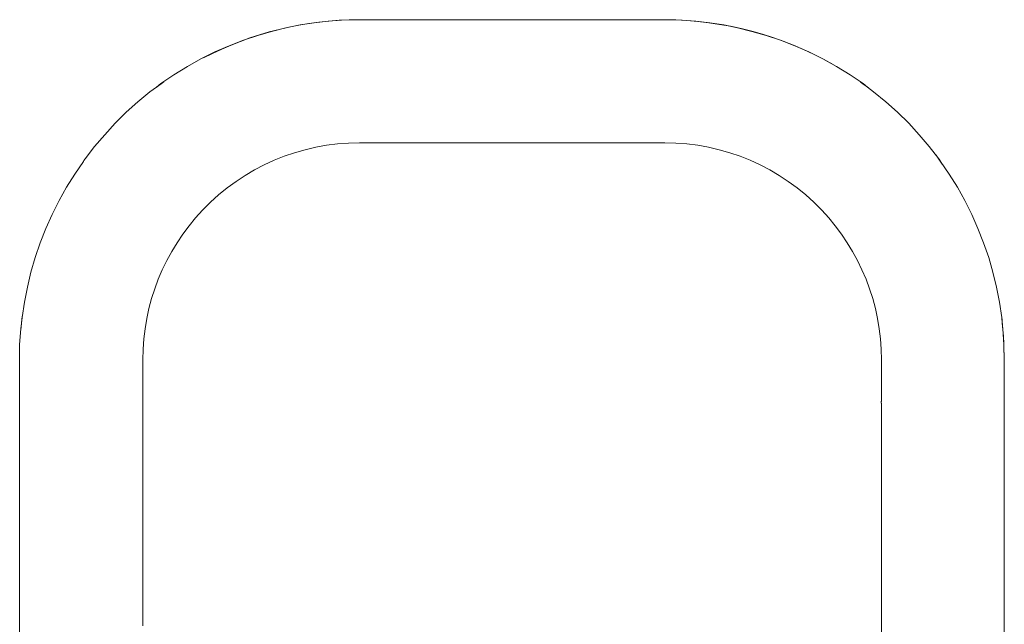
# Model space of a CAD drawing. Units: millimetres. Extents: x 1500 to 14100, y 1500 to 10410.
# Drawn here: x 12508 to 12748, y 4847 to 4994 of the extents above; entities that cross this region are included whole.
import ezdxf

# ---------------------------------------------------------------- set-up
doc = ezdxf.new("R2010")
doc.units = ezdxf.units.MM
doc.layers.add('Sanitary Ware', color=7, linetype='Continuous', lineweight=20)

# ---------------------------------------------------------------- blocks, each defined once
blk = doc.blocks.new('COMEL-SHW-ELEV')
at = {"layer": 'Sanitary Ware'}
for p, q in [((-36.33, 0), (-39.6, -0.11)), ((-33.05, 0), (-36.33, 0)), ((-27.76, 0), (-33.05, 0)), ((-22.47, 0), (-27.76, 0)), ((-17.4, 0), (-22.47, 0)), ((-12.53, 0), (-17.4, 0)), ((-7.67, 0), (-12.53, 0)), ((-3.54, 0), (-7.67, 0)), ((-1.85, 0), (-3.54, 0)), ((1.85, 0), (-1.85, 0)), ((6.72, 0), (1.85, 0)), ((7.35, 0), (6.72, 0)), ((11.37, 0), (7.35, 0)), ((16.23, 0), (11.37, 0)), ((21.2, 0), (16.23, 0)), ((26.28, 0), (21.2, 0)), ((31.46, 0), (26.28, 0)), ((36.85, 0), (31.46, 0)), ((40.03, 0), (36.85, 0)), ((43.3, -0.11), (40.03, 0)), ((-53.14, -2.01), (-56.63, -2.86)), ((-49.65, -1.27), (-53.14, -2.01)), ((-46.27, -0.74), (-49.65, -1.27)), ((-42.88, -0.32), (-46.27, -0.74)), ((-39.6, -0.11), (-42.88, -0.32)), ((46.69, -0.32), (43.3, -0.11)), ((50.07, -0.74), (46.69, -0.32)), ((53.46, -1.27), (50.07, -0.74)), ((56.84, -2.01), (53.46, -1.27)), ((60.33, -2.86), (56.84, -2.01)), ((-60.01, -3.81), (-63.5, -4.97)), ((-56.63, -2.86), (-60.01, -3.81)), ((63.82, -3.81), (60.33, -2.86)), ((67.31, -4.97), (63.82, -3.81)), ((-66.99, -6.34), (-70.48, -7.82)), ((-63.5, -4.97), (-66.99, -6.34)), ((70.8, -6.34), (67.31, -4.97)), ((74.18, -7.82), (70.8, -6.34)), ((-73.87, -9.52), (-77.14, -11.42)), ((-70.48, -7.82), (-73.87, -9.52)), ((77.57, -9.52), (74.18, -7.82)), ((80.95, -11.42), (77.57, -9.52)), ((-77.14, -11.42), (-80.42, -13.43)), ((84.23, -13.43), (80.95, -11.42)), ((-80.42, -13.43), (-83.6, -15.54)), ((87.4, -15.54), (84.23, -13.43)), ((-84.65, -16.39), (-86.24, -17.55)), ((-83.6, -15.54), (-84.65, -16.39)), ((88.46, -16.39), (87.4, -15.54)), ((89.94, -17.55), (88.46, -16.39)), ((-86.24, -17.55), (-89.2, -19.99)), ((92.9, -19.99), (89.94, -17.55)), ((-89.2, -19.99), (-92.06, -22.52)), ((95.76, -22.52), (92.9, -19.99)), ((-92.06, -22.52), (-94.7, -25.17)), ((98.51, -25.17), (95.76, -22.52)), ((-94.7, -25.17), (-97.24, -28.02)), ((101.05, -28.02), (98.51, -25.17)), ((-97.24, -28.02), (-99.78, -30.88)), ((103.48, -30.88), (101.05, -28.02)), ((-99.78, -30.88), (-102, -33.84)), ((105.8, -33.84), (103.48, -30.88)), ((-102.42, -34.47), (-104.54, -37.54)), ((-102.31, -34.26), (-102.42, -34.47)), ((-102, -33.84), (-102.31, -34.26)), ((106.12, -34.26), (105.8, -33.84)), ((106.23, -34.47), (106.12, -34.26)), ((108.34, -37.54), (106.23, -34.47)), ((-104.54, -37.54), (-106.54, -40.71)), ((110.35, -40.71), (108.34, -37.54)), ((-106.54, -40.71), (-108.34, -43.99)), ((112.15, -43.99), (110.35, -40.71)), ((-108.34, -43.99), (-110.03, -47.38)), ((113.84, -47.38), (112.15, -43.99)), ((-110.03, -47.38), (-111.62, -50.76)), ((115.32, -50.76), (113.84, -47.38)), ((-111.62, -50.76), (-113, -54.25)), ((116.7, -54.25), (115.32, -50.76)), ((-113, -54.25), (-114.16, -57.85)), ((117.97, -57.85), (116.7, -54.25)), ((-114.16, -57.85), (-115.22, -61.44)), ((119.02, -61.44), (117.97, -57.85)), ((-115.22, -61.44), (-116.06, -65.04)), ((119.87, -65.04), (119.02, -61.44)), ((-116.06, -65.04), (-116.8, -68.74)), ((120.61, -68.74), (119.87, -65.04)), ((-116.8, -68.74), (-117.33, -72.44)), ((121.14, -72.44), (120.61, -68.74)), ((-117.54, -73.81), (-117.65, -75.19)), ((-117.33, -72.44), (-117.54, -73.81)), ((121.24, -73.81), (121.14, -72.44)), ((121.45, -75.19), (121.24, -73.81)), ((-117.65, -75.19), (-117.97, -78.99)), ((121.67, -78.99), (121.45, -75.19)), ((121.67, -79.21), (121.56, -76.67)), ((121.77, -82.8), (121.67, -78.99)), ((121.77, -82.8), (121.67, -79.21)), ((-117.97, -82.8), (-117.97, -92.64)), ((91.87, -82.72), (91.87, -87.66)), ((121.77, -92.64), (121.77, -82.8)), ((121.77, -294.52), (121.77, -82.8)), ((91.87, -87.66), (91.87, -92.59)), ((-117.97, -294.52), (-117.97, -92.64)), ((-117.97, -92.64), (-117.97, -92.74)), ((-117.97, -93.38), (-117.97, -93.48)), ((-117.97, -93.48), (-117.97, -93.59)), ((-87.98, -93.4), (-87.99, -93.49)), ((-87.99, -93.49), (-87.99, -95.07)), ((-87.97, -93.29), (-87.98, -93.32)), ((-87.98, -93.32), (-87.98, -93.36)), ((-87.98, -93.36), (-87.98, -93.4)), ((-87.96, -93.27), (-87.97, -93.29)), ((-87.95, -93.26), (-87.96, -93.27)), ((-87.95, -92.86), (-87.95, -93.26)), ((91.85, -92.84), (91.83, -92.86)), ((91.83, -92.86), (91.83, -93.06)), ((91.83, -93.06), (91.83, -93.26)), ((91.84, -93.27), (91.83, -93.26)), ((91.85, -93.29), (91.84, -93.27)), ((91.86, -92.77), (91.85, -92.81)), ((91.85, -92.81), (91.85, -92.84)), ((91.86, -93.32), (91.85, -93.29)), ((91.87, -92.73), (91.86, -92.77)), ((91.87, -93.4), (91.86, -93.32)), ((91.87, -92.59), (91.87, -92.69)), ((91.87, -92.69), (91.87, -92.73)), ((91.87, -93.49), (91.87, -93.4)), ((91.88, -95.07), (91.87, -93.49)), ((121.77, -93.48), (121.77, -93.59)), ((-117.97, -93.59), (-117.97, -194.05)), ((-87.99, -95.07), (-88, -96.64)), ((91.88, -96.64), (91.88, -95.07)), ((121.77, -93.59), (121.77, -194.05)), ((-88, -96.64), (-88, -97.04)), ((-88, -97.04), (-88, -97.44)), ((91.88, -96.64), (91.88, -97.04)), ((91.88, -97.04), (91.88, -97.44)), ((91.88, -98.06), (91.88, -97.44)), ((91.88, -98.94), (91.88, -98.06)), ((91.88, -100.27), (91.88, -98.94)), ((91.88, -101.94), (91.88, -100.27)), ((91.88, -103.96), (91.88, -101.94)), ((91.87, -106.32), (91.88, -103.96)), ((91.87, -109.02), (91.87, -106.32)), ((91.87, -109.63), (91.87, -109.02)), ((91.87, -110.02), (91.87, -109.63)), ((91.87, -110.41), (91.87, -110.02)), ((91.87, -110.8), (91.87, -110.41)), ((91.87, -111.2), (91.87, -110.8)), ((91.87, -113.81), (91.87, -111.2)), ((91.87, -116.94), (91.87, -113.81)), ((91.87, -120.24), (91.87, -116.94)), ((91.87, -121.58), (91.87, -120.24)), ((91.87, -122.34), (91.87, -121.58)), ((91.87, -123.22), (91.87, -122.34)), ((91.87, -124.19), (91.87, -123.22)), ((91.87, -126.09), (91.87, -124.19)), ((91.87, -128.28), (91.87, -126.09)), ((91.87, -130.78), (91.87, -128.28)), ((91.87, -134.39), (91.87, -130.78)), ((91.87, -137.36), (91.87, -134.39)), ((91.87, -140.24), (91.87, -137.36)), ((91.87, -143.01), (91.87, -140.24)), ((91.87, -145.69), (91.87, -143.01)), ((91.87, -169.83), (91.87, -145.69))]:
    blk.add_line(p, q, dxfattribs=at)
for points in [[(80.11, -10.89, 0.128187), (39.08, 0), (-35.27, 0, 0.121727), (-73.23, -9.31)], [(91.87, -82.72, 0.192612), (77.32, -46.33, 0.205229), (39.1, -29.94), (37.06, -29.94), (35.01, -29.94), (33.99, -29.94), (32.9, -29.94), (32.07, -29.94), (31.1, -29.94), (30.3, -29.94), (29.81, -29.94), (29.48, -29.94), (29.16, -29.94), (28.84, -29.94), (28.52, -29.94), (28.21, -29.94), (27.9, -29.94), (25.67, -29.94), (24, -29.94), (22.27, -29.94), (20.52, -29.94), (16.96, -29.94), (13.32, -29.94), (9.6, -29.94), (5.81, -29.94), (1.94, -29.94), (-4.83, -29.94), (-11.37, -29.94), (-17.67, -29.94), (-23.74, -29.94), (-29.58, -29.95), (-35.21, -29.94, 0.20526), (-73.43, -46.33, 0.192612), (-87.99, -82.72), (-87.99, -87.66), (-87.99, -92.59), (-87.99, -92.69), (-87.98, -92.73), (-87.98, -92.78), (-87.97, -92.81), (-87.96, -92.83), (-87.95, -92.86)]]:
    blk.add_lwpolyline(points, format="xyb", dxfattribs=at)
for points in [[(-84.76, -16.5), (-82.86, -15.12)], [(86.77, -15.23), (88.67, -16.6)], [(105.17, -32.99), (106.65, -35.11)], [(-117.65, -75.51), (-117.33, -72.12)], [(121.14, -72.23), (121.45, -75.51)], [(-117.97, -92.64), (-117.97, -82.8), (-117.97, -79.1), (-117.75, -76.14)], [(-88, -97.44), (-88, -98.76), (-88, -100.42), (-87.99, -102.42), (-87.99, -104.76), (-87.99, -105.93), (-87.99, -107.16), (-87.99, -108.46), (-87.99, -109.72), (-87.99, -110.65), (-87.99, -111.58), (-87.99, -112.51), (-87.98, -115.47), (-87.98, -118.46), (-87.98, -121.5), (-87.98, -124.16), (-87.98, -129.72), (-87.98, -135.65), (-87.98, -141.18), (-87.98, -141.73), (-87.98, -142.29), (-87.98, -142.85), (-87.98, -143.42), (-87.98, -143.99), (-87.98, -144.56), (-87.98, -145.13), (-87.98, -145.71), (-87.98, -147.47)]]:
    blk.add_lwpolyline(points, dxfattribs=at)

msp = doc.modelspace()

# ---------------------------------------------------------------- block references
at = {"layer": 'Sanitary Ware'}
msp.add_blockref('COMEL-SHW-ELEV', (12625.92, 4993.85), dxfattribs=at)

doc.saveas('drawing.dxf')
